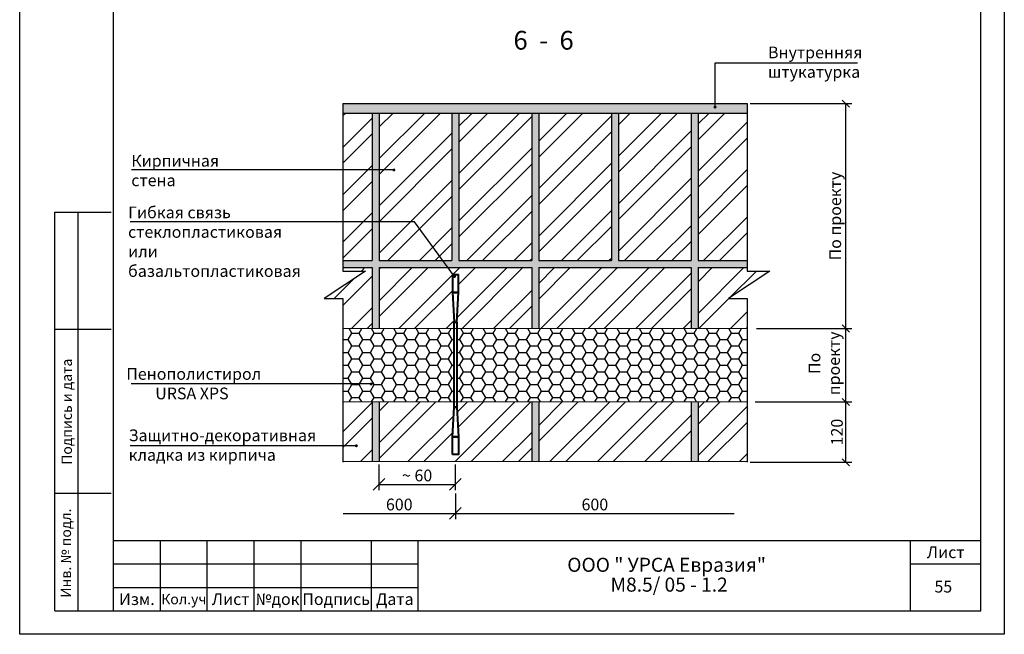
# Model space of a CAD drawing. Extents: x 1327 to 7825, y -1266 to 1194.
# Drawn here: x 3722 to 3932, y -959 to -828 of the extents above; entities that cross this region are included whole.
import ezdxf

# ---------------------------------------------------------------- set-up
doc = ezdxf.new("R2010")
doc.units = 0
doc.layers.get('0').update_dxf_attribs({"linetype": 'CONTINUOUS'})
doc.layers.get('DEFPOINTS').update_dxf_attribs({"linetype": 'CONTINUOUS'})
doc.layers.add('2', color=2, linetype='CONTINUOUS', lineweight=40)
doc.layers.add('5', color=6, linetype='CONTINUOUS', lineweight=18)
doc.layers.add('ШТРИХОВКА', color=7, linetype='CONTINUOUS')
doc.styles.get("Standard").update_dxf_attribs({"font": 'TIMES.TTF'})
doc.dimstyles.get("Standard").update_dxf_attribs({"dimtxt": 0.18, "dimasz": 0.18, "dimexe": 0.18, "dimexo": 0.0625, "dimgap": 0.09, "dimtad": 0, "dimtih": 1, "dimtoh": 1, "dimdec": 4, "dimzin": 0, "dimdsep": 46, "dimtxsty": 'Standard', "dimcen": 0.09, "dimadec": 0, "dimazin": 0, "dimtfac": 1, "dimtdec": 4, "dimtofl": 0, "dimtmove": 0, "dimatfit": 3, "dimfxl": 0, "dimtolj": 1, "dimtzin": 0, "dimarcsym": 0})
pattern_1 = [(37.5, (-590.6357, -2165.6823), (-0.03200063, 0.97882647), [0, -0.77216, 0, -0.8636, 0, -0.8255]), (7.5, (-590.6357, -2165.6823), (0.89904657, 1.4336502), [0, -0.41656, 0, -0.69596, 0, -0.2667]), (327.5, (-591.26055, -2165.6823), (1.58198474, 0.00287437), [0, -0.254, 0, -0.9144, 0, -1.1938]), (317.5, (-591.2606, -2165.6823), (1.5271129, 0.44585865), [0, -0.127, 0, -0.59944, 0, -0.6858])]
pattern_2 = [(45, (-590.636, -2165.682), (-5.051394, 5.051394), []), (45, (-587.268, -2165.682), (-5.051394, 5.051394), [])]

# ---------------------------------------------------------------- blocks, each defined once
blk = doc.blocks.new('_OBLIQUE')
at = {"color": 0, "linetype": 'ByBlock'}
blk.add_line((-0.5, -0.5), (0.5, 0.5), dxfattribs=at)
blk = doc.blocks.new('*D936')
at = {"color": 0, "linetype": 'Continuous', "lineweight": -2, "ltscale": 0.5}
for p, q in [((3877.65, -846.12), (3899.33, -846.12)), ((3898.08, -894.06), (3898.08, -846.12)), ((3879, -894.06), (3899.33, -894.06))]:
    blk.add_line(p, q, dxfattribs=at)
at = {"layer": 'DEFPOINTS', "color": 0, "linetype": 'Continuous', "ltscale": 0.5}
for p in [(3877.03, -846.12), (3898.08, -846.12), (3878.37, -894.06)]:
    blk.add_point(p, dxfattribs=at)
at = {"color": 0, "linetype": 'Continuous', "lineweight": -2, "ltscale": 0.5, "xscale": 1.5, "yscale": 1.5, "zscale": 1.5}
for p, rotation in [((3898.08, -846.12), 90), ((3898.08, -894.06), 270)]:
    blk.add_blockref('_OBLIQUE', p, dxfattribs=dict(at, rotation=rotation))
at = {"color": 0, "linetype": 'Continuous', "ltscale": 0.5, "insert": (3895.81, -870.09), "char_height": 2.5, "attachment_point": 5, "rotation": 90}
blk.add_mtext('\\A1;{\\fTimes New Roman|b0|i0|c204|p18;По проекту}', dxfattribs=at)
blk = doc.blocks.new('_DotSmall')
at = {"color": 0, "linetype": 'ByBlock', "const_width": 0.5}
blk.add_lwpolyline([(-0.0625, 0, 1), (0.0625, 0, 1)], format="xyb", close=True, dxfattribs=at)
blk = doc.blocks.new('*D937')
at = {"color": 0, "linetype": 'Continuous', "lineweight": -2, "ltscale": 0.5}
for p, q in [((3879, -894.06), (3899.33, -894.06)), ((3898.08, -909.73), (3898.08, -894.06)), ((3878.73, -909.73), (3899.33, -909.73))]:
    blk.add_line(p, q, dxfattribs=at)
at = {"layer": 'DEFPOINTS', "color": 0, "linetype": 'Continuous', "ltscale": 0.5}
for p in [(3878.37, -894.06), (3898.08, -894.06), (3878.1, -909.73)]:
    blk.add_point(p, dxfattribs=at)
at = {"color": 0, "linetype": 'Continuous', "lineweight": -2, "ltscale": 0.5, "xscale": 1.5, "yscale": 1.5, "zscale": 1.5}
for p, rotation in [((3898.08, -894.06), 90), ((3898.08, -909.73), 270)]:
    blk.add_blockref('_OBLIQUE', p, dxfattribs=dict(at, rotation=rotation))
at = {"color": 0, "linetype": 'Continuous', "ltscale": 0.5, "insert": (3893.47, -901.5), "char_height": 2.5, "attachment_point": 5, "rotation": 90}
blk.add_mtext('\\A1;{\\fTimes New Roman|b0|i0|c204|p18;По \\Pпроекту}', dxfattribs=at)
blk = doc.blocks.new('*D938')
at = {"color": 0, "linetype": 'Continuous', "lineweight": -2, "ltscale": 0.5}
for p, q in [((3878.73, -909.73), (3899.33, -909.73)), ((3898.08, -922.57), (3898.08, -909.73)), ((3877.65, -922.57), (3899.33, -922.57))]:
    blk.add_line(p, q, dxfattribs=at)
at = {"layer": 'DEFPOINTS', "color": 0, "linetype": 'Continuous', "ltscale": 0.5}
for p in [(3878.1, -909.73), (3898.08, -909.73), (3877.03, -922.57)]:
    blk.add_point(p, dxfattribs=at)
at = {"color": 0, "linetype": 'Continuous', "lineweight": -2, "ltscale": 0.5, "xscale": 1.5, "yscale": 1.5, "zscale": 1.5}
for p, rotation in [((3898.08, -909.73), 90), ((3898.08, -922.57), 270)]:
    blk.add_blockref('_OBLIQUE', p, dxfattribs=dict(at, rotation=rotation))
at = {"color": 0, "linetype": 'Continuous', "ltscale": 0.5, "insert": (3896.18, -916.15), "char_height": 2.5, "attachment_point": 5, "rotation": 90}
blk.add_mtext('\\A1;{\\fTimes New Roman|b0|i0|c204|p18;120}', dxfattribs=at)
blk = doc.blocks.new('*D939')
at = {"color": 0, "lineweight": -2, "ltscale": 0.5}
for p, q in [((3798.49, -923.07), (3798.49, -928.55)), ((3814.78, -923.07), (3814.78, -928.55)), ((3798.49, -927.3), (3814.78, -927.3))]:
    blk.add_line(p, q, dxfattribs=at)
at = {"layer": 'DEFPOINTS', "color": 0, "ltscale": 0.5}
for p in [(3798.49, -922.44), (3814.78, -922.44), (3814.78, -927.3)]:
    blk.add_point(p, dxfattribs=at)
at = {"color": 0, "lineweight": -2, "ltscale": 0.5, "xscale": 2.5, "yscale": 2.5, "zscale": 2.5, "rotation": 180}
blk.add_blockref('_OBLIQUE', (3798.49, -927.3), dxfattribs=at)
at = {"color": 0, "lineweight": -2, "ltscale": 0.5, "xscale": 2.5, "yscale": 2.5, "zscale": 2.5}
blk.add_blockref('_OBLIQUE', (3814.78, -927.3), dxfattribs=at)
at = {"color": 0, "ltscale": 0.5, "insert": (3806.64, -925.4), "char_height": 2.5, "attachment_point": 5}
blk.add_mtext('\\A1;{\\fTimes New Roman|b0|i0|c0|p18;~\\fTimes New Roman|b0|i0|c204|p18; 60}', dxfattribs=at)
blk = doc.blocks.new('*D940')
at = {"color": 0, "lineweight": -2, "ltscale": 0.5}
for p, q in [((3814.82, -929.24), (3814.82, -934.74)), ((3790.84, -933.49), (3814.82, -933.49))]:
    blk.add_line(p, q, dxfattribs=at)
at = {"layer": 'DEFPOINTS', "color": 0, "ltscale": 0.5}
for p in [(3814.82, -928.61), (3790.84, -933.49), (3814.82, -933.49)]:
    blk.add_point(p, dxfattribs=at)
at = {"color": 0, "lineweight": -2, "ltscale": 0.5, "xscale": 2.5, "yscale": 2.5, "zscale": 2.5}
blk.add_blockref('_OBLIQUE', (3814.82, -933.49), dxfattribs=at)
at = {"color": 0, "ltscale": 0.5, "insert": (3802.83, -931.59), "char_height": 2.5, "attachment_point": 5}
blk.add_mtext('\\A1;{\\fTimes New Roman|b0|i0|c0|p18;600\\fTimes New Roman|b0|i0|c204|p18;}', dxfattribs=at)
blk = doc.blocks.new('_None')
blk = doc.blocks.new('*D941')
at = {"color": 0, "lineweight": -2, "ltscale": 0.5}
for p, q in [((3814.82, -929.24), (3814.82, -934.74)), ((3814.82, -933.49), (3874.27, -933.49))]:
    blk.add_line(p, q, dxfattribs=at)
at = {"layer": 'DEFPOINTS', "color": 0, "ltscale": 0.5}
for p in [(3814.82, -928.61), (3874.27, -933.49), (3874.27, -933.49)]:
    blk.add_point(p, dxfattribs=at)
at = {"color": 0, "lineweight": -2, "ltscale": 0.5, "xscale": 2.5, "yscale": 2.5, "zscale": 2.5, "rotation": 180}
blk.add_blockref('_OBLIQUE', (3814.82, -933.49), dxfattribs=at)
at = {"color": 0, "ltscale": 0.5, "insert": (3844.55, -931.59), "char_height": 2.5, "attachment_point": 5}
blk.add_mtext('\\A1;{\\fTimes New Roman|b0|i0|c0|p18;600\\fTimes New Roman|b0|i0|c204|p18;}', dxfattribs=at)

msp = doc.modelspace()

# ---------------------------------------------------------------- hatches: boundary and pattern name
at = {"ltscale": 0.3}
h = msp.add_hatch(dxfattribs=at)
h.set_pattern_fill('AR-SAND', color=256, scale=0.025, style=0)
h.set_pattern_definition([(37.5, (-579.7523, -1854.7021), (-0.04000078, 1.2235331), [0, -0.9652, 0, -1.0795, 0, -1.031875]), (7.5, (-579.7523, -1854.7021), (1.1238082, 1.79206275), [0, -0.5207, 0, -0.86995, 0, -0.333375]), (327.5, (-580.5334, -1854.7021), (1.97748093, 0.00359296), [0, -0.3175, 0, -1.143, 0, -1.49225]), (317.5, (-580.5334, -1854.7021), (1.9088911, 0.5573233), [0, -0.15875, 0, -0.7493, 0, -0.85725])])
h.paths.add_polyline_path([(3877.02744, -848.11679), (3877.02744, -846.11679), (3790.82145, -846.11679), (3790.82145, -848.11679)])
at = {"ltscale": 0.5}
h = msp.add_hatch(dxfattribs=at)
h.set_pattern_fill('ANSI32', color=256, scale=0.75, style=0)
h.set_pattern_definition(pattern_2)
h.paths.add_polyline_path([(3797.08001, -848.11679), (3790.82145, -848.11679), (3790.82145, -879.58613), (3797.08001, -879.58613)])
h.paths.add_polyline_path([(3798.56876, -879.58613), (3814.08001, -879.58613), (3814.08001, -848.11679), (3798.56876, -848.11679)])
h.paths.add_polyline_path([(3815.56876, -879.58613), (3831.08001, -879.58613), (3831.08001, -848.11679), (3815.56876, -848.11679)])
h.paths.add_polyline_path([(3832.56876, -879.58613), (3848.08001, -879.58613), (3848.08001, -848.11679), (3832.56876, -848.11679)])
h.paths.add_polyline_path([(3849.56876, -879.58613), (3865.08001, -879.58613), (3865.08001, -848.11679), (3849.56876, -848.11679)])
h.paths.add_polyline_path([(3866.56876, -879.58613), (3877.02744, -879.58613), (3877.02744, -848.11679), (3866.56876, -848.11679)])
h.paths.add_polyline_path([(3866.56876, -894.06393), (3877.02744, -894.06393), (3877.02744, -887.6588), (3873.05192, -887.6588), (3881.83991, -881.80331), (3877.02744, -881.80331), (3877.02744, -881.08613), (3866.56876, -881.08613)])
h.paths.add_polyline_path([(3832.56876, -881.08613), (3832.56876, -894.06393), (3865.08001, -894.06393), (3865.08001, -881.08613)])
h.paths.add_polyline_path([(3831.08001, -881.08613), (3798.56876, -881.08613), (3798.56876, -894.06393), (3814.57443, -894.06393), (3814.57418, -892.71096), (3814.16814, -886.35729), (3814.16814, -882.608), (3815.48064, -882.608), (3815.48064, -886.35729), (3815.47892, -886.35729), (3815.12731, -892.71096), (3815.12731, -894.06393), (3831.08001, -894.06393)])
h.paths.add_polyline_path([(3797.08001, -881.08613), (3790.82145, -881.08613), (3790.82145, -881.80331), (3795.63391, -881.80331), (3786.84593, -887.6588), (3790.82145, -887.6588), (3790.82145, -894.06393), (3797.08001, -894.06393)])
h = msp.add_hatch(dxfattribs=at)
h.set_pattern_fill('AR-SAND', color=256, scale=0.02, style=0)
h.set_pattern_definition(pattern_1)
h.paths.add_polyline_path([(3798.56876, -848.11679), (3797.08001, -848.11679), (3797.08001, -879.58613), (3790.82145, -879.58613), (3790.82145, -881.08613), (3797.08001, -881.08613), (3797.08001, -894.06393), (3798.56876, -894.06393), (3798.56876, -881.08613), (3831.08001, -881.08613), (3831.08001, -894.06393), (3832.56876, -894.06393), (3832.56876, -881.08613), (3865.08001, -881.08613), (3865.08001, -894.06393), (3866.56876, -894.06393), (3866.56876, -881.08613), (3877.02744, -881.08613), (3877.02744, -879.58613), (3866.56876, -879.58613), (3866.56876, -848.11679), (3865.08001, -848.11679), (3865.08001, -879.58613), (3849.56876, -879.58613), (3849.56876, -848.11679), (3848.08001, -848.11679), (3848.08001, -879.58613), (3832.56876, -879.58613), (3832.56876, -848.11679), (3831.08001, -848.11679), (3831.08001, -879.58613), (3815.56876, -879.58613), (3815.56876, -848.11679), (3814.08001, -848.11679), (3814.08001, -879.58613), (3798.56876, -879.58613)])
h = msp.add_hatch(dxfattribs=at)
h.set_pattern_fill('ANSI32', color=256, scale=0.75, style=0)
h.set_pattern_definition(pattern_2)
h.paths.add_polyline_path([(3797.08001, -909.71499), (3790.82145, -909.71499), (3790.82145, -922.44292), (3797.08001, -922.44292)])
h.paths.add_polyline_path([(3798.56876, -922.44292), (3831.08001, -922.44292), (3831.08001, -909.71499), (3815.12731, -909.71499), (3815.12731, -910.84118), (3815.47892, -917.19485), (3815.48064, -917.19485), (3815.48064, -920.94414), (3814.16814, -920.94414), (3814.16814, -917.19485), (3814.57745, -910.78994), (3814.57726, -909.71499), (3798.56876, -909.71499)])
h.paths.add_polyline_path([(3832.56876, -922.44292), (3865.08001, -922.44292), (3865.08001, -909.71499), (3832.56876, -909.71499)])
h.paths.add_polyline_path([(3866.56876, -922.44292), (3877.02744, -922.44292), (3877.02744, -909.71499), (3866.56876, -909.71499)])
h = msp.add_hatch(dxfattribs=at)
h.set_pattern_fill('AR-SAND', color=256, scale=0.02, style=0)
h.set_pattern_definition(pattern_1)
h.paths.add_polyline_path([(3798.56876, -909.71499), (3797.08001, -909.71499), (3797.08001, -922.44292), (3798.56876, -922.44292)])
h.paths.add_polyline_path([(3832.56876, -909.71499), (3831.08001, -909.71499), (3831.08001, -922.44292), (3832.56876, -922.44292)])
h.paths.add_polyline_path([(3866.56876, -909.71499), (3865.08001, -909.71499), (3865.08001, -922.44292), (3866.56876, -922.44292)])
at = {"layer": 'ШТРИХОВКА', "ltscale": 0.3}
h = msp.add_hatch(dxfattribs=at)
h.set_pattern_fill('HONEY', color=256, scale=0.5, style=0)
h.set_pattern_definition([(0, (301.7828, 17.8404), (2.38125, 1.374815), [1.5875, -3.175]), (120, (301.7828, 17.8404), (-2.3812497, 1.3748155), [1.5875, -3.175]), (60, (301.7828, 17.8404), (3e-07, 2.7496305), [-3.175, 1.5875])])
h.paths.add_polyline_path([(3814.57443, -894.06393), (3790.82145, -894.06393), (3790.82145, -909.71499), (3814.57726, -909.71499)])
h.paths.add_polyline_path([(3877.02744, -894.06393), (3815.12731, -894.06393), (3815.12731, -909.71499), (3877.02744, -909.71499)])

# ---------------------------------------------------------------- linework, layer by layer
at = {"ltscale": 0.5}
for p, q in [((3741.87689, -954.26877), (3741.87689, -679.26877)), ((3926.87689, -954.26877), (3926.87689, -679.26877)), ((3790.82145, -846.11679), (3790.82145, -881.80331)), ((3790.82145, -846.11679), (3877.02744, -846.11679)), ((3877.02744, -846.11679), (3877.02744, -881.80331)), ((3790.82145, -848.11679), (3877.02744, -848.11679)), ((3797.08001, -848.11679), (3797.08001, -879.58613)), ((3798.56876, -848.11679), (3798.56876, -879.58613)), ((3814.08001, -848.11679), (3814.08001, -879.58613)), ((3815.56876, -848.11679), (3815.56876, -879.58613)), ((3831.08001, -848.11679), (3831.08001, -879.58613)), ((3832.56876, -848.11679), (3832.56876, -879.58613)), ((3848.08001, -848.11679), (3848.08001, -879.58613)), ((3849.56876, -848.11679), (3849.56876, -879.58613)), ((3865.08001, -848.11679), (3865.08001, -879.58613)), ((3866.56876, -848.11679), (3866.56876, -879.58613)), ((3729.37689, -954.26877), (3729.37689, -869.26877)), ((3729.37689, -869.26877), (3741.37689, -869.26877)), ((3734.37689, -954.26877), (3734.37689, -869.26877)), ((3790.82145, -879.58613), (3797.08001, -879.58613)), ((3798.56876, -879.58613), (3814.08001, -879.58613)), ((3815.56876, -879.58613), (3831.08001, -879.58613)), ((3832.56876, -879.58613), (3848.08001, -879.58613)), ((3849.56876, -879.58613), (3865.08001, -879.58613)), ((3866.56876, -879.58613), (3877.02744, -879.58613)), ((3795.63391, -881.80331), (3786.84593, -887.6588)), ((3790.82145, -881.08613), (3797.08001, -881.08613)), ((3790.82145, -881.80331), (3795.63391, -881.80331)), ((3797.08001, -881.08613), (3797.08001, -894.06393)), ((3798.56876, -881.08613), (3798.56876, -894.06393)), ((3798.56876, -881.08613), (3831.08001, -881.08613)), ((3831.08001, -881.08613), (3831.08001, -894.06393)), ((3832.56876, -881.08613), (3832.56876, -894.06393)), ((3832.56876, -881.08613), (3865.08001, -881.08613)), ((3865.08001, -881.08613), (3865.08001, -894.06393)), ((3866.56876, -881.08613), (3866.56876, -894.06393)), ((3866.56876, -881.08613), (3877.02744, -881.08613)), ((3881.83991, -881.80331), (3873.05192, -887.6588)), ((3877.02744, -881.80331), (3881.83991, -881.80331)), ((3786.84593, -887.6588), (3790.82145, -887.6588)), ((3790.82145, -887.6588), (3790.82145, -922.57375)), ((3873.05192, -887.6588), (3877.02744, -887.6588)), ((3877.02744, -887.6588), (3877.02744, -922.57375)), ((3741.37689, -894.26877), (3729.37689, -894.26877)), ((3797.08001, -909.71499), (3797.08001, -922.44292)), ((3798.56876, -909.71499), (3798.56876, -922.44292)), ((3831.08001, -909.71499), (3831.08001, -922.44292)), ((3832.56876, -909.71499), (3832.56876, -922.44292)), ((3865.08001, -909.71499), (3865.08001, -922.44292)), ((3866.56876, -909.71499), (3866.56876, -922.44292)), ((3741.37689, -929.26877), (3729.37689, -929.26877)), ((3741.87689, -939.26877), (3926.87689, -939.26877)), ((3751.87689, -954.26877), (3751.87689, -939.26877)), ((3761.87689, -954.26877), (3761.87689, -939.26877)), ((3771.87689, -954.26877), (3771.87689, -939.26877)), ((3781.87689, -954.26877), (3781.87689, -939.26877)), ((3796.87689, -954.26877), (3796.87689, -939.26877)), ((3806.87689, -954.26877), (3806.87689, -939.26877)), ((3911.87689, -954.26877), (3911.87689, -939.26877)), ((3741.87689, -944.26877), (3806.87689, -944.26877)), ((3911.87689, -944.26877), (3926.87689, -944.26877)), ((3741.87689, -949.26877), (3806.87689, -949.26877)), ((3729.37689, -954.26877), (3926.87689, -954.26877))]:
    msp.add_line(p, q, dxfattribs=at)
at = {"ltscale": 0.1}
msp.add_lwpolyline([(3721.87689, -674.91187), (3931.87689, -674.91187), (3931.87689, -959.26877), (3721.87689, -959.26877)], close=True, dxfattribs=at)
at = {"layer": '2', "color": 2}
for points in [[(3814.16814, -882.608), (3814.16814, -886.35729), (3815.48064, -886.35729), (3815.48064, -882.608)], [(3814.16814, -886.35729), (3814.57418, -892.71096), (3815.12731, -892.71096), (3815.47892, -886.35729)], [(3814.57746, -910.84118), (3814.57418, -892.71096), (3815.12731, -892.71096), (3815.12731, -910.84118)], [(3814.16814, -917.19485), (3814.57418, -910.84118), (3815.12731, -910.84118), (3815.47892, -917.19485)], [(3814.16814, -920.94414), (3814.16814, -917.19485), (3815.48064, -917.19485), (3815.48064, -920.94414)]]:
    msp.add_lwpolyline(points, close=True, dxfattribs=at)
at = {"layer": '5', "ltscale": 0.3}
for p, q in [((3790.82145, -894.06393), (3877.05457, -894.06393)), ((3790.82145, -909.71499), (3877.02744, -909.71499)), ((3790.82145, -922.44292), (3877.02744, -922.44292))]:
    msp.add_line(p, q, dxfattribs=at)

# ---------------------------------------------------------------- texts
msp.add_text('6  -  6', height=4).set_placement((3827.19361, -834.59735))
at = {"ltscale": 0.5}
for s, p in [('ООО " УРСА Евразия"', (3838.66492, -945.94595)), ('М8.5/ 05 - 1.2', (3847.88716, -950.17571))]:
    msp.add_text(s, height=3, dxfattribs=at).set_placement(p)
for s, insert, char_height, width, attachment_point in [('{\\fTimes New Roman|b0|i0|c204|p18;Внутренняя \\Pштукатурка}', (3881.48041, -833.93983), 2.5, 47.0087967, 1), ('{\\fTimes New Roman|b0|i0|c204|p18;Кирпичная стена}', (3745.68071, -857.04808), 2.5, 28.7486359, 1), ('{\\fTimes New Roman|b0|i0|c204|p18;Гибкая связь стеклопластиковая или базальтопластиковая }', (3744.99513, -868.05596), 2.5, 37.9176143, 1), ('{\\fTimes New Roman|b0|i0|c204|p18;Защитно-декоративная кладка из кирпича}', (3745.11204, -915.59558), 2.5, 45.2452266, 1), ('\\fTimes New Roman|b0|i0|c204|p18;Лист', (3919.37689, -941.76877), 2.5, 15, 5), ('{\\fTimes New Roman|b0|i0|c0|p18;55}', (3918.87078, -949.11602), 2.5, 15.2297, 5), ('\\fTimes New Roman|b0|i0|c204|p18;Изм.', (3746.87689, -951.76877), 2.5, 10, 5), ('\\fTimes New Roman|b0|i0|c204|p18;Кол.уч', (3756.87689, -951.76877), 2.2, 10, 5), ('\\fTimes New Roman|b0|i0|c204|p18;Лист', (3766.87689, -951.76877), 2.5, 10, 5), ('\\fTimes New Roman|b0|i0|c204|p18;№док', (3776.87689, -951.76877), 2.5, 10, 5), ('\\fTimes New Roman|b0|i0|c204|p18;Подпись', (3789.37689, -951.76877), 2.5, 15, 5), ('\\fTimes New Roman|b0|i0|c204|p18;Дата', (3801.87689, -951.76877), 2.5, 10, 5)]:
    msp.add_mtext(s, dxfattribs=dict(at, insert=insert, char_height=char_height, width=width, attachment_point=attachment_point))
at = {"ltscale": 0.5, "char_height": 2.2, "attachment_point": 5, "rotation": 90}
for s, insert, width in [('\\fTimes New Roman|b0|i0|c204|p18;Подпись и дата', (3731.91509, -911.81342), 34.7568), ('\\fTimes New Roman|b0|i0|c204|p18;Инв. № подл.', (3731.73201, -941.96016), 25.0005)]:
    msp.add_mtext(s, dxfattribs=dict(at, insert=insert, width=width))
at = {"insert": (3758.61284, -905.82772), "char_height": 2.5, "width": 61.5669295, "attachment_point": 5}
msp.add_mtext('{\\fTimes New Roman|b0|i0|c204|p18; Пенополистирол\\P\\fTimes New Roman|b0|i0|c0|p18;URSA XPS}', dxfattribs=at)

# ---------------------------------------------------------------- dimensions: what is measured, and where the dimension line sits
at = {"linetype": 'Continuous', "ltscale": 0.5}
for base, p1, p2, text, override, picture, middle in [((3898.07966, -846.11679), (3878.37341, -894.06393), (3877.02744, -846.11679), '{\\fTimes New Roman|b0|i0|c204|p18;По проекту}', {"dimtxt": 2.5, "dimasz": 1.5, "dimexe": 1.25, "dimexo": 0.625, "dimgap": 0.625, "dimtad": 1, "dimtih": 0, "dimtoh": 0, "dimdec": 0, "dimlfac": 4, "dimrnd": 1, "dimzin": 8, "dimlunit": 6, "dimtxsty": 'Standard', "dimblk1": 'OBLIQUE', "dimblk2": 'OBLIQUE', "dimsah": 1, "dimcen": 2.5, "dimtdec": 0, "dimtofl": 1, "dimtmove": 2, "dimldrblk": 'DotSmall'}, '*D936', (3895.80631, -870.09036)), ((3898.07966, -909.72723), (3877.02744, -922.57375), (3878.10346, -909.72723), '{\\fTimes New Roman|b0|i0|c204|p18;120}', {"dimtxt": 2.5, "dimasz": 1.5, "dimexe": 1.25, "dimexo": 0.625, "dimgap": 0.625, "dimtad": 1, "dimtih": 0, "dimtoh": 0, "dimdec": 0, "dimlfac": 4, "dimrnd": 1, "dimzin": 8, "dimlunit": 6, "dimblk1": 'OBLIQUE', "dimblk2": 'OBLIQUE', "dimsah": 1, "dimcen": 2.5, "dimtdec": 0, "dimtofl": 1, "dimtmove": 2, "dimldrblk": 'DotSmall'}, '*D938', (3896.18303, -916.15049))]:
    dim = msp.add_linear_dim(base=base, p1=p1, p2=p2, angle=90, text=text, dimstyle='Standard', override=override, dxfattribs=at)
    dim.commit()
    dim.dimension.update_dxf_attribs({"geometry": picture, "text_midpoint": middle})
dim = msp.add_linear_dim(base=(3898.07966, -894.06393), p1=(3878.10346, -909.72723), p2=(3878.37341, -894.06393), angle=90, text='{\\fTimes New Roman|b0|i0|c204|p18;По \\Pпроекту}', dimstyle='Standard', override={"dimtxt": 2.5, "dimasz": 1.5, "dimexe": 1.25, "dimexo": 0.625, "dimgap": 0.625, "dimtad": 1, "dimtih": 0, "dimtoh": 0, "dimdec": 0, "dimlfac": 4, "dimrnd": 1, "dimzin": 8, "dimlunit": 6, "dimblk1": 'OBLIQUE', "dimblk2": 'OBLIQUE', "dimsah": 1, "dimcen": 2.5, "dimtdec": 0, "dimtofl": 1, "dimtmove": 2, "dimldrblk": 'DotSmall'}, dxfattribs=at)
dim.commit()
dim.dimension.update_dxf_attribs({"geometry": '*D937', "text_midpoint": (3893.4704, -901.49825), "dimtype": 160})
at = {"ltscale": 0.5}
for base, p1, p2, text, override, picture, middle in [((3814.7847, -927.29944), (3798.4907, -922.44292), (3814.7847, -922.44292), '{\\fTimes New Roman|b0|i0|c0|p18;~\\fTimes New Roman|b0|i0|c204|p18; 60}', {"dimtxt": 2.5, "dimasz": 2.5, "dimexe": 1.25, "dimexo": 0.625, "dimgap": 0.625, "dimtad": 1, "dimtih": 0, "dimtoh": 0, "dimrnd": 1, "dimzin": 8, "dimlunit": 6, "dimblk1": 'OBLIQUE', "dimblk2": 'OBLIQUE', "dimsah": 1, "dimcen": 2.5, "dimtofl": 1, "dimtmove": 2, "dimldrblk": 'DotSmall'}, '*D939', (3806.6377, -925.40281)), ((3814.82117, -933.48739), (3790.84449, -933.48739), (3814.82117, -928.61053), '{\\fTimes New Roman|b0|i0|c0|p18;600\\fTimes New Roman|b0|i0|c204|p18;}', {"dimtxt": 2.5, "dimasz": 2.5, "dimexe": 1.25, "dimexo": 0.625, "dimgap": 0.625, "dimtad": 1, "dimtih": 0, "dimtoh": 0, "dimrnd": 1, "dimzin": 8, "dimlunit": 6, "dimblk1": 'None', "dimblk2": 'OBLIQUE', "dimsah": 1, "dimcen": 2.5, "dimse1": 1, "dimse2": 0, "dimsd1": 0, "dimtofl": 1, "dimtmove": 2, "dimldrblk": 'DotSmall'}, '*D940', (3802.83283, -931.59076)), ((3874.27086, -933.48739), (3814.82117, -928.61053), (3874.27086, -933.48739), '{\\fTimes New Roman|b0|i0|c0|p18;600\\fTimes New Roman|b0|i0|c204|p18;}', {"dimtxt": 2.5, "dimasz": 2.5, "dimexe": 1.25, "dimexo": 0.625, "dimgap": 0.625, "dimtad": 1, "dimtih": 0, "dimtoh": 0, "dimrnd": 1, "dimzin": 8, "dimlunit": 6, "dimblk1": 'OBLIQUE', "dimblk2": 'None', "dimsah": 1, "dimcen": 2.5, "dimse2": 1, "dimtofl": 1, "dimtmove": 2, "dimldrblk": 'DotSmall'}, '*D941', (3844.54602, -931.59076))]:
    dim = msp.add_linear_dim(base=base, p1=p1, p2=p2, text=text, dimstyle='Standard', override=override, dxfattribs=at)
    dim.commit()
    dim.dimension.update_dxf_attribs({"geometry": picture, "text_midpoint": middle})

# ---------------------------------------------------------------- leaders
at = {"ltscale": 0.3}
for points in [[(3870.1879, -846.85116), (3870.1879, -837.42827), (3900.57381, -837.42827)], [(3801.69691, -860.26181), (3745.72118, -860.26181)], [(3796.83411, -905.89317), (3745.64153, -905.89317)]]:
    msp.add_leader(points, dimstyle='Standard', override={"dimtxt": 2.5, "dimasz": 2.5, "dimexe": 1.25, "dimexo": 0.625, "dimgap": 0.625, "dimtih": 0, "dimtoh": 0, "dimrnd": 1, "dimzin": 8, "dimlunit": 6, "dimcen": 2.5, "dimtofl": 1, "dimtmove": 2, "dimldrblk": 'DotSmall'}, dxfattribs=at)
at = {"ltscale": 0.5}
for points in [[(3814.62042, -882.95897), (3806.06869, -871.34897), (3745.44077, -871.34897)], [(3793.68783, -919.06481), (3745.44077, -919.06481)]]:
    msp.add_leader(points, dimstyle='Standard', override={"dimtxt": 2.5, "dimasz": 2.5, "dimexe": 1.25, "dimexo": 0.625, "dimgap": 0.625, "dimtih": 0, "dimtoh": 0, "dimrnd": 1, "dimzin": 8, "dimlunit": 6, "dimcen": 2.5, "dimtofl": 1, "dimtmove": 2, "dimldrblk": 'DotSmall'}, dxfattribs=at)

doc.saveas('drawing.dxf')
